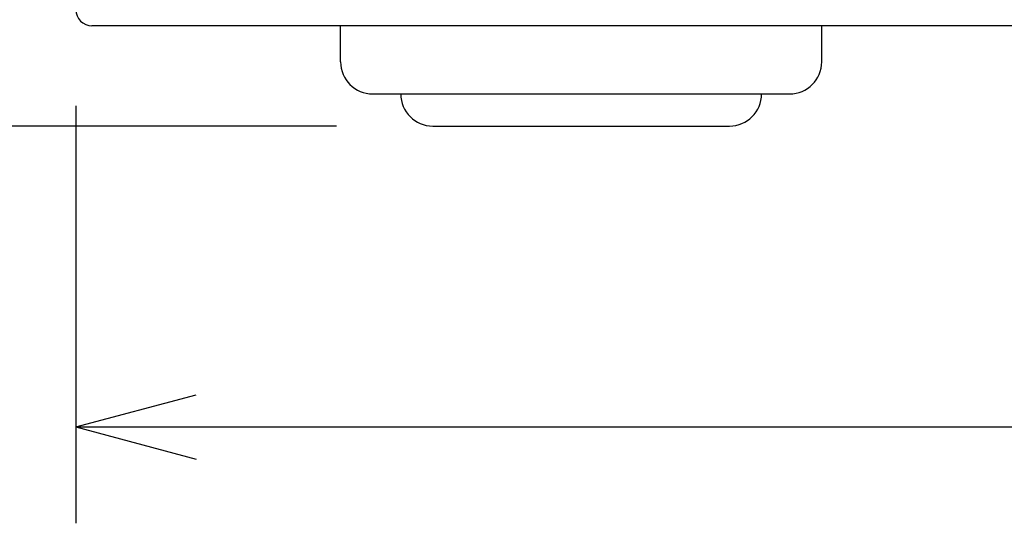
# Model space of a CAD drawing. Extents: x -270 to 270, y -862 to 830.
# Drawn here: x -182 to -121, y 344 to 375 of the extents above; entities that cross this region are included whole.
import ezdxf

# ---------------------------------------------------------------- set-up
doc = ezdxf.new("R2010")
doc.units = 0
doc.header["$LTSCALE"] = 15.24
doc.layers.add('DATA', color=7, linetype='CONTINUOUS')
doc.layers.add('DIMNSIONS', color=7, linetype='CONTINUOUS')

msp = doc.modelspace()

# ---------------------------------------------------------------- linework, layer by layer
at = {"layer": 'DATA', "color": 7, "linetype": 'CONTINUOUS'}
for p, q in [((17.5, 375), (-177.5, 375)), ((-162, 372.75), (-162, 375)), ((-132, 372.75), (-132, 375)), ((-160, 370.75), (-134, 370.75)), ((-156.25, 368.75), (-137.75, 368.75))]:
    msp.add_line(p, q, dxfattribs=at)
for centre, radius, start, end in [((-177.5, 376), 1, 180, 270), ((-160, 372.75), 2, 180, 270), ((-134, 372.75), 2, 270, 0), ((-156.25, 370.75), 2, 180, 270), ((-137.75, 370.75), 2, 270, 0)]:
    msp.add_arc(centre, radius, start, end, dxfattribs=at)
at = {"layer": 'DIMNSIONS', "color": 7, "linetype": 'CONTINUOUS'}
for p, q in [((-178.5, 370), (-178.5, 344)), ((-162.25, 368.75), (-218.5, 368.75)), ((-178.5, 350), (-170.998, 352.01)), ((-178.5, 350), (18.5, 350)), ((-178.5, 350), (-170.998, 347.99))]:
    msp.add_line(p, q, dxfattribs=at)

doc.saveas('drawing.dxf')
